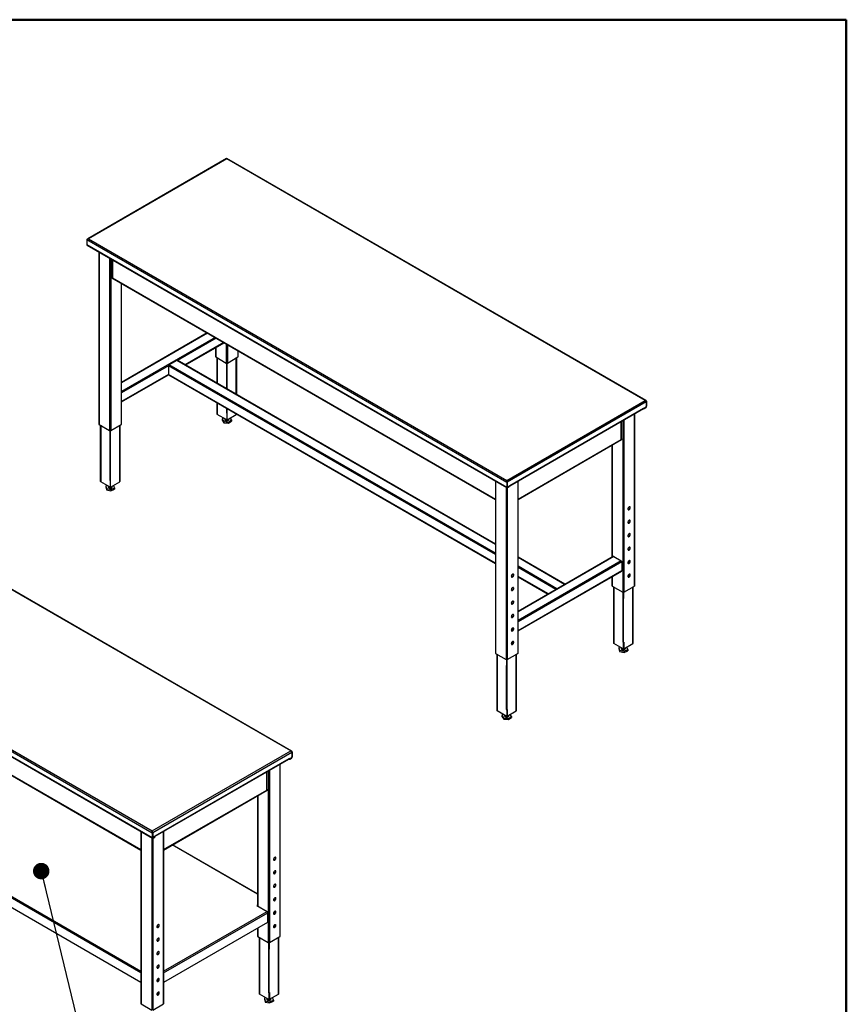
# Model space of a CAD drawing. Units: inches. Extents: x 0.5 to 10.5, y 0.5 to 8.
# Drawn here: x 8.5 to 10.5, y 5.6 to 8 of the extents above; entities that cross this region are included whole.
import ezdxf

# ---------------------------------------------------------------- set-up
doc = ezdxf.new("R2010")
doc.units = ezdxf.units.IN
doc.header["$MEASUREMENT"] = 0
doc.dimstyles.new('SLDDIMSTYLE4', dxfattribs={"dimtxt": 0.18, "dimasz": 0.04, "dimexe": 0, "dimexo": 0.0625, "dimgap": 0, "dimtad": 0, "dimtih": 1, "dimtoh": 1, "dimdec": 0, "dimrnd": 1e-09, "dimzin": 0, "dimdsep": 46, "dimtxsty": 'Standard', "dimblk1": 'DOT', "dimblk2": 'DOT', "dimsah": 1, "dimcen": 0.09, "dimadec": 0, "dimazin": 0, "dimtfac": 0.04, "dimtdec": 0, "dimtofl": 0, "dimtmove": 0, "dimatfit": 3, "dimldrblk": 'DOT', "dimfxl": 0, "dimfrac": 2, "dimtolj": 1, "dimtzin": 0, "dimarcsym": 0})

# ---------------------------------------------------------------- blocks, each defined once
blk = doc.blocks.new('_Dot')
at = {"color": 0, "linetype": 'ByBlock', "lineweight": -2}
blk.add_line((-0.5, 0), (-1, 0), dxfattribs=at)
at = {"color": 0, "linetype": 'ByBlock', "const_width": 0.5}
blk.add_lwpolyline([(-0.25, 0, 1), (0.25, 0, 1)], format="xyb", close=True, dxfattribs=at)

msp = doc.modelspace()

# ---------------------------------------------------------------- linework, layer by layer
at = {"color": 7, "linetype": 'Continuous', "lineweight": 50}
for p, q in [((0.5, 8), (10.5, 8)), ((10.5, 8), (10.5, 0.5))]:
    msp.add_line(p, q, dxfattribs=at)
at = {"color": 7, "linetype": 'Continuous', "lineweight": 25}
for p, q in [((8.99651, 7.66341), (8.65991, 7.46909)), ((8.99738, 7.66303), (8.66163, 7.46921)), ((10.01195, 7.07734), (8.99738, 7.66303)), ((10.01416, 7.07694), (8.99776, 7.66369)), ((8.66163, 7.46921), (9.6762, 6.88351)), ((8.65797, 7.4671), (9.6762, 6.87928)), ((8.65797, 7.4671), (8.65797, 7.455)), ((8.65797, 7.455), (9.6762, 6.86718)), ((8.65851, 7.45381), (9.67674, 6.866)), ((8.68708, 7.43731), (8.68708, 7.02011)), ((8.68767, 7.43697), (8.68767, 7.0193)), ((8.71312, 7.42228), (8.71312, 7.0046)), ((8.71595, 7.42065), (8.71595, 7.0046)), ((8.71915, 7.4188), (8.71915, 7.37539)), ((8.7199, 7.41836), (8.7199, 7.37433)), ((8.71891, 7.37587), (8.71807, 7.37539)), ((8.71807, 7.37539), (8.7199, 7.37433)), ((8.71861, 7.3742), (9.64875, 6.83724)), ((8.71891, 7.37587), (8.71915, 7.37574)), ((8.7199, 7.37433), (9.64875, 6.83812)), ((8.74141, 7.36104), (8.74141, 7.0193)), ((8.74199, 7.02011), (8.74199, 7.3607)), ((8.94983, 7.24072), (8.74199, 7.12074)), ((8.95041, 7.24038), (8.74199, 7.12007)), ((8.9688, 7.22977), (8.74199, 7.09884)), ((8.97162, 7.22814), (8.87776, 7.17395)), ((8.99001, 7.21752), (8.89615, 7.16333)), ((8.89673, 7.163), (8.9906, 7.21718)), ((8.99597, 7.21408), (8.99597, 7.16788)), ((8.99879, 7.21245), (8.99879, 7.16788)), ((8.96992, 7.20525), (8.96992, 7.1834)), ((8.97051, 7.20559), (8.97051, 7.18258)), ((9.02425, 7.19776), (9.02425, 7.18258)), ((9.02484, 7.1834), (9.02484, 7.19742)), ((8.85596, 7.16136), (8.74199, 7.09557)), ((8.85596, 7.16136), (8.85596, 7.14013)), ((9.64875, 6.7037), (8.85596, 7.16136)), ((8.87576, 7.17443), (8.85737, 7.16381)), ((9.64875, 6.70696), (8.85737, 7.16381)), ((9.64875, 6.72819), (8.87576, 7.17443)), ((9.64875, 6.72887), (8.87676, 7.17453)), ((8.97051, 7.18258), (8.99597, 7.16788)), ((8.9734, 7.18091), (8.9734, 7.11873)), ((8.97431, 7.18038), (8.97431, 7.11821)), ((8.99738, 7.15248), (8.99738, 7.16755)), ((8.99844, 7.15309), (8.99844, 7.16772)), ((8.99879, 7.16788), (9.02425, 7.18258)), ((9.02045, 7.09158), (9.02045, 7.18038)), ((9.02136, 7.09105), (9.02136, 7.18091)), ((8.85596, 7.14013), (8.74199, 7.07434)), ((8.74199, 7.07367), (8.85609, 7.13953)), ((9.64875, 6.68247), (8.85596, 7.14013)), ((8.85637, 7.13922), (9.64875, 6.68179)), ((8.99632, 7.15309), (8.99738, 7.15248)), ((8.99632, 7.15309), (8.99632, 7.10551)), ((8.99738, 7.15248), (8.99844, 7.15309)), ((8.99738, 7.15248), (8.99738, 7.10489)), ((8.9734, 7.07166), (8.9734, 7.04458)), ((8.97431, 7.07113), (8.97431, 7.04332)), ((9.6762, 6.88351), (10.01195, 7.07734)), ((9.67719, 6.87985), (10.01463, 7.07465)), ((10.01477, 7.07473), (10.01435, 7.07525)), ((10.01456, 7.07486), (10.01477, 7.07473)), ((10.01463, 7.07465), (10.01463, 7.0628)), ((10.01561, 7.07522), (10.01477, 7.07473)), ((10.01477, 7.07473), (10.01477, 7.06263)), ((10.01561, 7.07522), (10.01561, 7.06312)), ((8.99738, 7.03), (8.97431, 7.04332)), ((8.99632, 7.05843), (8.99632, 7.04694)), ((8.99632, 7.04694), (8.99738, 7.04633)), ((8.99738, 7.05782), (8.99738, 7.04633)), ((8.99844, 7.04694), (8.99738, 7.04633)), ((8.99738, 7.04633), (8.99738, 7.03)), ((8.99844, 7.03061), (8.99844, 7.04694)), ((8.99844, 7.03061), (9.02045, 7.04332)), ((9.02045, 7.04332), (9.02045, 7.0445)), ((9.68356, 6.87143), (10.00826, 7.05887)), ((9.68356, 6.87055), (10.00772, 7.05769)), ((9.98592, 7.0451), (9.98592, 6.62742)), ((9.9865, 6.62824), (9.9865, 7.04544)), ((10.00747, 7.05754), (10.00748, 7.05754)), ((10.00748, 7.05754), (10.00748, 7.05755)), ((10.00805, 7.05801), (10.00826, 7.05789)), ((10.01357, 7.06096), (10.00826, 7.05789)), ((10.00826, 7.05789), (10.00826, 7.05887)), ((10.0096, 7.05851), (10.01378, 7.06092)), ((10.0096, 7.05754), (10.01378, 7.05995)), ((10.0096, 7.05851), (10.0096, 7.05754)), ((10.01364, 7.061), (10.01378, 7.06092)), ((10.01378, 7.06092), (10.01378, 7.05995)), ((10.01477, 7.06263), (10.01463, 7.06272)), ((10.01477, 7.06263), (10.01561, 7.06312)), ((8.68767, 7.0193), (8.71312, 7.0046)), ((8.69056, 7.01763), (8.69056, 6.8813)), ((8.69147, 7.0171), (8.69147, 6.88004)), ((8.71595, 7.0046), (8.74141, 7.0193)), ((8.73761, 6.88004), (8.73761, 7.0171)), ((8.73851, 6.8813), (8.73851, 7.01763)), ((8.98947, 7.03457), (8.98598, 7.03209)), ((8.98598, 7.03209), (8.99008, 7.02586)), ((8.98598, 7.03209), (8.98598, 7.02932)), ((8.98598, 7.02932), (8.99008, 7.02309)), ((8.99008, 7.02586), (8.99008, 7.02309)), ((8.99008, 7.02586), (9.00148, 7.0248)), ((8.99008, 7.02309), (9.00148, 7.02202)), ((8.99238, 7.03289), (8.99238, 7.03103)), ((8.99738, 7.03), (8.99844, 7.03061)), ((9.00148, 7.0248), (9.00878, 7.02997)), ((9.00148, 7.02202), (9.00878, 7.02719)), ((9.00148, 7.0248), (9.00148, 7.02202)), ((9.00238, 7.03103), (9.00238, 7.03289)), ((9.00878, 7.02997), (9.00562, 7.03476)), ((9.00878, 7.02997), (9.00878, 7.02719)), ((9.95368, 6.98245), (9.95368, 7.02649)), ((9.95444, 6.98351), (9.95444, 7.02693)), ((9.95763, 7.02877), (9.95763, 6.61273)), ((9.96046, 7.0304), (9.96046, 6.61273)), ((8.71454, 6.9892), (8.71454, 7.00426)), ((8.7156, 6.98981), (8.7156, 7.00444)), ((8.71348, 6.98981), (8.71454, 6.9892)), ((8.71348, 6.98981), (8.71348, 6.88366)), ((8.71454, 6.9892), (8.7156, 6.98981)), ((8.71454, 6.9892), (8.71454, 6.88305)), ((9.70366, 6.83812), (9.95368, 6.98245)), ((9.70366, 6.83724), (9.95497, 6.98232)), ((9.93159, 6.96882), (9.93159, 6.69717)), ((9.93218, 6.96916), (9.93218, 6.6975)), ((9.95551, 6.98351), (9.95368, 6.98245)), ((9.95467, 6.98399), (9.95444, 6.98386)), ((9.95467, 6.98399), (9.95551, 6.98351)), ((8.71454, 6.86672), (8.69147, 6.88004)), ((8.71348, 6.88366), (8.71454, 6.88305)), ((8.7156, 6.88366), (8.71454, 6.88305)), ((8.71454, 6.88305), (8.71454, 6.86672)), ((8.7156, 6.86733), (8.7156, 6.88366)), ((8.7156, 6.86733), (8.73761, 6.88004)), ((9.64875, 6.88216), (9.64875, 6.46496)), ((9.64933, 6.88182), (9.64933, 6.46414)), ((9.6762, 6.88351), (9.6762, 6.88276)), ((9.67625, 6.88219), (9.6762, 6.88276)), ((9.6762, 6.88276), (9.6762, 6.88213)), ((9.6762, 6.87928), (9.67704, 6.87977)), ((9.6762, 6.87928), (9.6762, 6.86718)), ((9.67719, 6.87985), (9.67693, 6.88)), ((9.67704, 6.87977), (9.67704, 6.86767)), ((9.67719, 6.87985), (9.67719, 6.86799)), ((9.70307, 6.88182), (9.70307, 6.46414)), ((9.70366, 6.46496), (9.70366, 6.88216)), ((8.70645, 6.87139), (8.70374, 6.87012)), ((8.70374, 6.87012), (8.70559, 6.86354)), ((8.70374, 6.87012), (8.70374, 6.86734)), ((8.70374, 6.86734), (8.70559, 6.86076)), ((8.70559, 6.86354), (8.71638, 6.86117)), ((8.70559, 6.86354), (8.70559, 6.86076)), ((8.70559, 6.86076), (8.71638, 6.85839)), ((8.70954, 6.86961), (8.70954, 6.86775)), ((8.71454, 6.86672), (8.7156, 6.86733)), ((8.71638, 6.86117), (8.72533, 6.86538)), ((8.71638, 6.85839), (8.72533, 6.8626)), ((8.71638, 6.86117), (8.71638, 6.85839)), ((8.71954, 6.86775), (8.71954, 6.86961)), ((8.72533, 6.86538), (8.72351, 6.8719)), ((8.72533, 6.86538), (8.72533, 6.8626)), ((9.67479, 6.86712), (9.67479, 6.44944)), ((9.67704, 6.86767), (9.6762, 6.86718)), ((9.67704, 6.86808), (9.67719, 6.86799)), ((9.67705, 6.86757), (9.6775, 6.86731)), ((9.67762, 6.86594), (9.67762, 6.44944)), ((9.67803, 6.8671), (9.67779, 6.86724)), ((9.67803, 6.8671), (9.68221, 6.86951)), ((9.67803, 6.86612), (9.68221, 6.86854)), ((9.67803, 6.8671), (9.67803, 6.86612)), ((9.68356, 6.87045), (9.67825, 6.86738)), ((9.68221, 6.86854), (9.68221, 6.86951)), ((9.68265, 6.86915), (9.68265, 6.86993)), ((9.68356, 6.87143), (9.68356, 6.87045)), ((9.15237, 6.22776), (8.1378, 6.81346)), ((9.15458, 6.22736), (8.13818, 6.81412)), ((9.93471, 6.69897), (9.70366, 6.56558)), ((9.93571, 6.69887), (9.70366, 6.56491)), ((9.81721, 6.63161), (9.70366, 6.69717)), ((9.81621, 6.63152), (9.70366, 6.69649)), ((9.9541, 6.68826), (9.70366, 6.54368)), ((9.95551, 6.68581), (9.70366, 6.54042)), ((9.93571, 6.69887), (9.9541, 6.68826)), ((9.95551, 6.68581), (9.95551, 6.66458)), ((9.79783, 6.6209), (9.70366, 6.67526)), ((9.79582, 6.61879), (9.70366, 6.672)), ((9.95551, 6.66458), (9.70366, 6.51919)), ((9.70366, 6.51851), (9.9551, 6.66366)), ((9.77744, 6.60818), (9.70366, 6.65077)), ((9.70366, 6.65009), (9.77685, 6.60784)), ((9.93159, 6.65009), (9.93159, 6.62824)), ((9.93218, 6.65043), (9.93218, 6.62742)), ((7.79838, 6.61752), (8.81662, 6.02971)), ((7.80205, 6.61964), (8.81662, 6.03394)), ((9.81621, 6.63152), (9.79783, 6.6209)), ((9.93218, 6.62742), (9.95763, 6.61273)), ((9.93507, 6.62575), (9.93507, 6.48943)), ((9.93598, 6.62523), (9.93598, 6.48816)), ((9.95905, 6.59732), (9.95905, 6.61239)), ((9.96011, 6.59794), (9.96011, 6.61256)), ((9.96046, 6.61273), (9.98592, 6.62742)), ((9.98211, 6.48816), (9.98211, 6.62523)), ((9.98302, 6.48943), (9.98302, 6.62575)), ((7.79838, 6.60542), (8.81662, 6.01761)), ((7.79892, 6.60424), (8.81716, 6.01642)), ((9.95798, 6.59794), (9.95905, 6.59732)), ((9.95798, 6.59794), (9.95798, 6.49179)), ((9.96011, 6.59794), (9.95905, 6.59732)), ((9.95905, 6.59732), (9.95905, 6.49117)), ((7.85903, 6.52463), (8.78916, 5.98767)), ((7.86032, 6.52475), (8.78916, 5.98855)), ((9.95798, 6.49179), (9.95905, 6.49117)), ((9.96011, 6.49179), (9.95905, 6.49117)), ((9.95905, 6.49117), (9.95905, 6.47484)), ((9.96011, 6.49179), (9.96011, 6.47546)), ((9.95905, 6.47484), (9.93598, 6.48816)), ((9.95096, 6.47951), (9.94825, 6.47824)), ((9.94825, 6.47824), (9.9501, 6.47166)), ((9.94825, 6.47824), (9.94825, 6.47546)), ((9.94825, 6.47546), (9.9501, 6.46888)), ((9.9501, 6.47166), (9.96089, 6.46929)), ((9.9501, 6.47166), (9.9501, 6.46888)), ((9.9501, 6.46888), (9.96089, 6.46651)), ((9.95405, 6.47773), (9.95405, 6.47587)), ((9.95905, 6.47484), (9.96011, 6.47546)), ((9.96011, 6.47546), (9.98211, 6.48816)), ((9.96089, 6.46929), (9.96984, 6.4735)), ((9.96089, 6.46651), (9.96984, 6.47073)), ((9.96089, 6.46929), (9.96089, 6.46651)), ((9.96405, 6.47587), (9.96405, 6.47773)), ((9.96984, 6.4735), (9.96801, 6.48002)), ((9.96984, 6.4735), (9.96984, 6.47073)), ((9.64933, 6.46414), (9.67479, 6.44944)), ((9.65223, 6.46247), (9.65223, 6.32614)), ((9.65313, 6.46195), (9.65313, 6.32488)), ((9.6762, 6.43404), (9.6762, 6.44911)), ((9.67726, 6.43466), (9.67726, 6.44928)), ((9.67762, 6.44944), (9.70307, 6.46414)), ((9.69927, 6.32488), (9.69927, 6.46195)), ((9.70018, 6.32614), (9.70018, 6.46247)), ((9.67514, 6.43466), (9.6762, 6.43404)), ((9.67514, 6.43466), (9.67514, 6.32851)), ((9.67726, 6.43466), (9.6762, 6.43404)), ((9.6762, 6.43404), (9.6762, 6.32789)), ((9.6762, 6.31156), (9.65313, 6.32488)), ((9.67514, 6.32851), (9.6762, 6.32789)), ((9.67726, 6.32851), (9.6762, 6.32789)), ((9.6762, 6.32789), (9.6762, 6.31156)), ((9.67726, 6.32851), (9.67726, 6.31217)), ((9.67726, 6.31217), (9.69927, 6.32488)), ((9.66829, 6.31613), (9.6648, 6.31365)), ((9.6648, 6.31365), (9.66891, 6.30742)), ((9.6648, 6.31365), (9.6648, 6.31088)), ((9.6648, 6.31088), (9.66891, 6.30465)), ((9.66891, 6.30742), (9.66891, 6.30465)), ((9.66891, 6.30742), (9.68031, 6.30636)), ((9.66891, 6.30465), (9.68031, 6.30358)), ((9.6712, 6.31445), (9.6712, 6.31259)), ((9.6762, 6.31156), (9.67726, 6.31217)), ((9.68031, 6.30636), (9.6876, 6.31153)), ((9.68031, 6.30358), (9.6876, 6.30875)), ((9.68031, 6.30636), (9.68031, 6.30358)), ((9.6812, 6.31259), (9.6812, 6.31445)), ((9.6876, 6.31153), (9.68444, 6.31632)), ((9.6876, 6.31153), (9.6876, 6.30875)), ((7.85955, 6.23082), (8.78916, 5.69416)), ((8.78916, 5.68977), (7.85765, 6.22752)), ((8.81662, 6.03394), (9.15237, 6.22776)), ((8.8176, 6.03028), (9.15505, 6.22508)), ((8.82397, 6.02185), (9.14868, 6.2093)), ((8.82397, 6.02098), (9.14814, 6.20812)), ((9.14789, 6.20797), (9.1479, 6.20796)), ((9.1479, 6.20796), (9.1479, 6.20798)), ((9.14847, 6.20844), (9.14868, 6.20832)), ((9.15399, 6.21139), (9.14868, 6.20832)), ((9.14868, 6.20832), (9.14868, 6.2093)), ((9.15002, 6.20893), (9.1542, 6.21135)), ((9.15002, 6.20796), (9.1542, 6.21037)), ((9.15002, 6.20893), (9.15002, 6.20796)), ((9.15405, 6.21143), (9.1542, 6.21135)), ((9.1542, 6.21135), (9.1542, 6.21037)), ((9.15519, 6.22516), (9.15477, 6.22568)), ((9.15497, 6.22529), (9.15519, 6.22516)), ((9.15519, 6.21306), (9.15504, 6.21314)), ((9.15505, 6.22508), (9.15505, 6.21322)), ((9.15603, 6.22565), (9.15519, 6.22516)), ((9.15519, 6.22516), (9.15519, 6.21306)), ((9.15519, 6.21306), (9.15603, 6.21355)), ((9.15603, 6.22565), (9.15603, 6.21355)), ((8.78916, 5.6665), (7.8585, 6.20376)), ((9.10088, 6.18083), (9.10088, 5.76315)), ((9.12633, 6.19553), (9.12633, 5.77785)), ((9.12692, 5.77867), (9.12692, 6.19586)), ((9.09409, 6.13288), (9.09409, 6.17692)), ((9.09485, 6.13394), (9.09485, 6.17735)), ((9.09805, 6.1792), (9.09805, 5.76315)), ((8.84407, 5.98855), (9.09409, 6.13288)), ((8.84407, 5.98767), (9.09539, 6.13275)), ((9.09593, 6.13394), (9.09409, 6.13288)), ((9.09508, 6.13442), (9.09485, 6.13429)), ((9.09508, 6.13442), (9.09593, 6.13394)), ((9.07201, 6.11925), (9.07201, 5.85214)), ((9.07259, 6.11959), (9.07259, 5.8518)), ((8.78916, 6.03258), (8.78916, 5.61538)), ((8.78975, 6.03224), (8.78975, 5.61457)), ((8.8152, 6.01755), (8.8152, 5.59987)), ((8.81662, 6.03394), (8.81662, 6.03319)), ((8.81667, 6.03262), (8.81662, 6.03319)), ((8.81662, 6.03319), (8.81662, 6.03256)), ((8.81662, 6.02971), (8.81746, 6.0302)), ((8.81662, 6.02971), (8.81662, 6.01761)), ((8.81746, 6.01809), (8.81662, 6.01761)), ((8.8176, 6.03028), (8.81734, 6.03043)), ((8.81746, 6.0302), (8.81746, 6.01809)), ((8.81746, 6.0185), (8.8176, 6.01842)), ((8.81746, 6.01799), (8.81791, 6.01773)), ((8.8176, 6.03028), (8.8176, 6.01842)), ((8.81803, 6.01637), (8.81803, 5.59987)), ((8.81845, 6.01752), (8.8182, 6.01766)), ((8.81845, 6.01752), (8.82263, 6.01994)), ((8.81845, 6.01655), (8.82263, 6.01896)), ((8.81845, 6.01752), (8.81845, 6.01655)), ((8.82397, 6.02087), (8.81866, 6.01781)), ((8.82263, 6.01896), (8.82263, 6.01994)), ((8.82307, 6.01958), (8.82307, 6.02035)), ((8.82397, 6.02185), (8.82397, 6.02087)), ((8.84349, 6.03224), (8.84349, 5.61457)), ((8.84407, 5.61538), (8.84407, 6.03258)), ((9.07201, 5.88051), (8.86522, 5.99988)), ((9.07201, 5.88142), (8.86601, 6.00033)), ((9.07201, 5.85411), (9.07029, 5.85313)), ((9.07029, 5.85313), (9.09487, 5.83894)), ((9.07113, 5.85264), (9.07201, 5.85314)), ((8.84407, 5.69416), (9.09487, 5.83894)), ((8.84407, 5.68977), (9.09677, 5.83565)), ((9.09677, 5.81335), (9.09677, 5.83565)), ((9.09592, 5.81188), (8.84407, 5.6665)), ((9.07201, 5.79808), (9.07201, 5.77867)), ((9.07259, 5.79842), (9.07259, 5.77785)), ((9.07259, 5.77785), (9.09805, 5.76315)), ((9.07548, 5.77618), (9.07548, 5.63985)), ((9.07639, 5.77565), (9.07639, 5.63859)), ((9.10088, 5.76315), (9.12633, 5.77785)), ((9.12253, 5.63859), (9.12253, 5.77565)), ((9.12344, 5.63985), (9.12344, 5.77618)), ((9.09946, 5.74775), (9.09946, 5.76282)), ((9.10052, 5.74836), (9.10052, 5.76299)), ((9.0984, 5.74836), (9.09946, 5.74775)), ((9.0984, 5.74836), (9.0984, 5.64221)), ((9.10052, 5.74836), (9.09946, 5.74775)), ((9.09946, 5.74775), (9.09946, 5.6416)), ((9.09946, 5.62527), (9.07639, 5.63859)), ((9.0984, 5.64221), (9.09946, 5.6416)), ((9.10052, 5.64221), (9.09946, 5.6416)), ((9.09946, 5.6416), (9.09946, 5.62527)), ((9.10052, 5.64221), (9.10052, 5.62588)), ((9.10052, 5.62588), (9.12253, 5.63859)), ((8.78975, 5.61457), (8.8152, 5.59987)), ((8.81803, 5.59987), (8.84349, 5.61457)), ((9.09137, 5.62994), (9.08867, 5.62867)), ((9.08867, 5.62867), (9.09051, 5.62209)), ((9.08867, 5.62867), (9.08867, 5.62589)), ((9.08867, 5.62589), (9.09051, 5.61931)), ((9.09051, 5.62209), (9.1013, 5.61972)), ((9.09051, 5.62209), (9.09051, 5.61931)), ((9.09051, 5.61931), (9.1013, 5.61694)), ((9.09446, 5.62816), (9.09446, 5.6263)), ((9.09946, 5.62527), (9.10052, 5.62588)), ((9.1013, 5.61972), (9.11025, 5.62393)), ((9.1013, 5.61694), (9.11025, 5.62115)), ((9.1013, 5.61972), (9.1013, 5.61694)), ((9.10446, 5.6263), (9.10446, 5.62816)), ((9.11025, 5.62393), (9.10843, 5.63045)), ((9.11025, 5.62393), (9.11025, 5.62115))]:
    msp.add_line(p, q, dxfattribs=at)
at = {"color": 7, "linetype": 'Continuous', "lineweight": 25, "flags": 128}
for points in [[(8.99238, 7.03103), (8.99238, 7.03103), (8.99253, 7.03034), (8.99295, 7.02969), (8.99364, 7.02911), (8.99454, 7.02865), (8.99561, 7.02833), (8.99678, 7.02816), (8.99799, 7.02816), (8.99916, 7.02833), (9.00022, 7.02865), (9.00113, 7.02912), (9.00181, 7.02969), (9.00224, 7.03034), (9.00238, 7.03103)], [(8.70954, 6.86775), (8.70957, 6.8674), (8.70986, 6.86673), (8.71042, 6.86611), (8.71122, 6.86559), (8.71221, 6.86519), (8.71334, 6.86495), (8.71453, 6.86486), (8.71573, 6.86494), (8.71686, 6.86519), (8.71785, 6.86559), (8.71865, 6.86611), (8.71921, 6.86672)], [(8.71921, 6.86672), (8.7195, 6.8674), (8.71954, 6.86775)], [(9.97029, 6.81437), (9.97039, 6.81356), (9.97068, 6.81292), (9.97114, 6.81249), (9.97174, 6.81231), (9.97244, 6.81238), (9.97319, 6.8127), (9.97394, 6.81324), (9.97464, 6.81398), (9.97524, 6.81486), (9.9757, 6.81582), (9.97599, 6.81679), (9.97609, 6.81772), (9.97599, 6.81853), (9.9757, 6.81917), (9.97524, 6.81959), (9.97464, 6.81978), (9.97394, 6.81971), (9.97319, 6.81939), (9.97244, 6.81884), (9.97174, 6.81811), (9.97114, 6.81723), (9.97068, 6.81627), (9.97039, 6.81529), (9.97029, 6.81437)], [(9.97477, 6.81976), (9.97485, 6.81966), (9.97514, 6.81902), (9.97524, 6.81821), (9.97514, 6.81728), (9.97485, 6.81631), (9.97439, 6.81535), (9.97379, 6.81447), (9.97309, 6.81373), (9.97234, 6.81319), (9.97159, 6.81287), (9.97089, 6.8128), (9.97076, 6.81281)], [(9.97029, 6.78171), (9.97039, 6.7809), (9.97068, 6.78026), (9.97114, 6.77983), (9.97174, 6.77965), (9.97244, 6.77972), (9.97319, 6.78003), (9.97394, 6.78058), (9.97464, 6.78132), (9.97524, 6.7822), (9.9757, 6.78316), (9.97599, 6.78413), (9.97609, 6.78506), (9.97599, 6.78587), (9.9757, 6.78651), (9.97524, 6.78693), (9.97464, 6.78712), (9.97394, 6.78705), (9.97319, 6.78673), (9.97244, 6.78618), (9.97174, 6.78544), (9.97114, 6.78457), (9.97068, 6.78361), (9.97039, 6.78263), (9.97029, 6.78171)], [(9.97477, 6.7871), (9.97485, 6.787), (9.97514, 6.78636), (9.97524, 6.78555), (9.97514, 6.78462), (9.97485, 6.78365), (9.97439, 6.78269), (9.97379, 6.78181), (9.97309, 6.78107), (9.97234, 6.78052), (9.97159, 6.78021), (9.97089, 6.78014), (9.97076, 6.78015)], [(9.97029, 6.74905), (9.97039, 6.74824), (9.97068, 6.7476), (9.97114, 6.74717), (9.97174, 6.74698), (9.97244, 6.74705), (9.97319, 6.74737), (9.97394, 6.74792), (9.97464, 6.74866), (9.97524, 6.74954), (9.9757, 6.7505), (9.97599, 6.75147), (9.97609, 6.75239), (9.97599, 6.7532), (9.9757, 6.75384), (9.97524, 6.75427), (9.97464, 6.75446), (9.97394, 6.75439), (9.97319, 6.75407), (9.97244, 6.75352), (9.97174, 6.75278), (9.97114, 6.7519), (9.97068, 6.75095), (9.97039, 6.74997), (9.97029, 6.74905)], [(9.97477, 6.75444), (9.97485, 6.75433), (9.97514, 6.75369), (9.97524, 6.75288), (9.97514, 6.75196), (9.97485, 6.75099), (9.97439, 6.75003), (9.97379, 6.74915), (9.97309, 6.74841), (9.97234, 6.74786), (9.97159, 6.74754), (9.97089, 6.74747), (9.97076, 6.74749)], [(9.97029, 6.71639), (9.97039, 6.71558), (9.97068, 6.71494), (9.97114, 6.71451), (9.97174, 6.71432), (9.97244, 6.71439), (9.97319, 6.71471), (9.97394, 6.71526), (9.97464, 6.716), (9.97524, 6.71688), (9.9757, 6.71783), (9.97599, 6.71881), (9.97609, 6.71973), (9.97599, 6.72054), (9.9757, 6.72118), (9.97524, 6.72161), (9.97464, 6.7218), (9.97394, 6.72173), (9.97319, 6.72141), (9.97244, 6.72086), (9.97174, 6.72012), (9.97114, 6.71924), (9.97068, 6.71828), (9.97039, 6.71731), (9.97029, 6.71639)], [(9.97477, 6.72178), (9.97485, 6.72167), (9.97514, 6.72103), (9.97524, 6.72022), (9.97514, 6.7193), (9.97485, 6.71832), (9.97439, 6.71736), (9.97379, 6.71649), (9.97309, 6.71575), (9.97234, 6.7152), (9.97159, 6.71488), (9.97089, 6.71481), (9.97076, 6.71483)], [(9.97029, 6.68372), (9.97039, 6.68291), (9.97068, 6.68227), (9.97114, 6.68185), (9.97174, 6.68166), (9.97244, 6.68173), (9.97319, 6.68205), (9.97394, 6.6826), (9.97464, 6.68333), (9.97524, 6.68421), (9.9757, 6.68517), (9.97599, 6.68615), (9.97609, 6.68707), (9.97599, 6.68788), (9.9757, 6.68852), (9.97524, 6.68895), (9.97464, 6.68913), (9.97394, 6.68906), (9.97319, 6.68875), (9.97244, 6.6882), (9.97174, 6.68746), (9.97114, 6.68658), (9.97068, 6.68562), (9.97039, 6.68465), (9.97029, 6.68372)], [(9.97477, 6.68912), (9.97485, 6.68901), (9.97514, 6.68837), (9.97524, 6.68756), (9.97514, 6.68664), (9.97485, 6.68566), (9.97439, 6.6847), (9.97379, 6.68382), (9.97309, 6.68309), (9.97234, 6.68254), (9.97159, 6.68222), (9.97089, 6.68215), (9.97076, 6.68217)], [(9.69324, 6.65444), (9.69315, 6.65525), (9.69286, 6.65589), (9.69239, 6.65631), (9.69179, 6.6565), (9.6911, 6.65643), (9.69034, 6.65611), (9.68959, 6.65556), (9.6889, 6.65482), (9.68829, 6.65395), (9.68783, 6.65299), (9.68754, 6.65201), (9.68745, 6.65109), (9.68754, 6.65028), (9.68783, 6.64964), (9.68829, 6.64921), (9.6889, 6.64903), (9.68959, 6.6491), (9.69034, 6.64941), (9.6911, 6.64996), (9.69179, 6.6507), (9.69239, 6.65158), (9.69286, 6.65254), (9.69315, 6.65351), (9.69324, 6.65444)], [(9.69193, 6.65648), (9.69201, 6.65638), (9.6923, 6.65574), (9.6924, 6.65493), (9.6923, 6.654), (9.69201, 6.65303), (9.69155, 6.65207), (9.69095, 6.65119), (9.69025, 6.65045), (9.6895, 6.6499), (9.68875, 6.64959), (9.68805, 6.64952), (9.68792, 6.64953)], [(9.97029, 6.65106), (9.97039, 6.65025), (9.97068, 6.64961), (9.97114, 6.64919), (9.97174, 6.649), (9.97244, 6.64907), (9.97319, 6.64939), (9.97394, 6.64994), (9.97464, 6.65067), (9.97524, 6.65155), (9.9757, 6.65251), (9.97599, 6.65349), (9.97609, 6.65441), (9.97599, 6.65522), (9.9757, 6.65586), (9.97524, 6.65629), (9.97464, 6.65647), (9.97394, 6.6564), (9.97319, 6.65608), (9.97244, 6.65554), (9.97174, 6.6548), (9.97114, 6.65392), (9.97068, 6.65296), (9.97039, 6.65199), (9.97029, 6.65106)], [(9.97477, 6.65645), (9.97485, 6.65635), (9.97514, 6.65571), (9.97524, 6.6549), (9.97514, 6.65398), (9.97485, 6.653), (9.97439, 6.65204), (9.97379, 6.65116), (9.97309, 6.65042), (9.97234, 6.64988), (9.97159, 6.64956), (9.97089, 6.64949), (9.97076, 6.64951)], [(9.69324, 6.62177), (9.69315, 6.62258), (9.69286, 6.62322), (9.69239, 6.62365), (9.69179, 6.62384), (9.6911, 6.62377), (9.69034, 6.62345), (9.68959, 6.6229), (9.6889, 6.62216), (9.68829, 6.62128), (9.68783, 6.62033), (9.68754, 6.61935), (9.68745, 6.61843), (9.68754, 6.61762), (9.68783, 6.61698), (9.68829, 6.61655), (9.6889, 6.61636), (9.68959, 6.61643), (9.69034, 6.61675), (9.6911, 6.6173), (9.69179, 6.61804), (9.69239, 6.61892), (9.69286, 6.61988), (9.69315, 6.62085), (9.69324, 6.62177)], [(9.69193, 6.62382), (9.69201, 6.62371), (9.6923, 6.62307), (9.6924, 6.62226), (9.6923, 6.62134), (9.69201, 6.62037), (9.69155, 6.61941), (9.69095, 6.61853), (9.69025, 6.61779), (9.6895, 6.61724), (9.68875, 6.61692), (9.68805, 6.61685), (9.68792, 6.61687)], [(9.69324, 6.58911), (9.69315, 6.58992), (9.69286, 6.59056), (9.69239, 6.59099), (9.69179, 6.59118), (9.6911, 6.59111), (9.69034, 6.59079), (9.68959, 6.59024), (9.6889, 6.5895), (9.68829, 6.58862), (9.68783, 6.58766), (9.68754, 6.58669), (9.68745, 6.58577), (9.68754, 6.58496), (9.68783, 6.58432), (9.68829, 6.58389), (9.6889, 6.5837), (9.68959, 6.58377), (9.69034, 6.58409), (9.6911, 6.58464), (9.69179, 6.58538), (9.69239, 6.58626), (9.69286, 6.58721), (9.69315, 6.58819), (9.69324, 6.58911)], [(9.69193, 6.59116), (9.69201, 6.59105), (9.6923, 6.59041), (9.6924, 6.5896), (9.6923, 6.58868), (9.69201, 6.5877), (9.69155, 6.58675), (9.69095, 6.58587), (9.69025, 6.58513), (9.6895, 6.58458), (9.68875, 6.58426), (9.68805, 6.58419), (9.68792, 6.58421)], [(9.69324, 6.55645), (9.69315, 6.55726), (9.69286, 6.5579), (9.69239, 6.55833), (9.69179, 6.55851), (9.6911, 6.55844), (9.69034, 6.55813), (9.68959, 6.55758), (9.6889, 6.55684), (9.68829, 6.55596), (9.68783, 6.555), (9.68754, 6.55403), (9.68745, 6.5531), (9.68754, 6.55229), (9.68783, 6.55165), (9.68829, 6.55123), (9.6889, 6.55104), (9.68959, 6.55111), (9.69034, 6.55143), (9.6911, 6.55198), (9.69179, 6.55271), (9.69239, 6.55359), (9.69286, 6.55455), (9.69315, 6.55553), (9.69324, 6.55645)], [(9.69193, 6.5585), (9.69201, 6.55839), (9.6923, 6.55775), (9.6924, 6.55694), (9.6923, 6.55602), (9.69201, 6.55504), (9.69155, 6.55408), (9.69095, 6.5532), (9.69025, 6.55247), (9.6895, 6.55192), (9.68875, 6.5516), (9.68805, 6.55153), (9.68792, 6.55155)], [(9.69324, 6.52379), (9.69315, 6.5246), (9.69286, 6.52524), (9.69239, 6.52567), (9.69179, 6.52585), (9.6911, 6.52578), (9.69034, 6.52546), (9.68959, 6.52492), (9.6889, 6.52418), (9.68829, 6.5233), (9.68783, 6.52234), (9.68754, 6.52137), (9.68745, 6.52044), (9.68754, 6.51963), (9.68783, 6.51899), (9.68829, 6.51857), (9.6889, 6.51838), (9.68959, 6.51845), (9.69034, 6.51877), (9.6911, 6.51932), (9.69179, 6.52005), (9.69239, 6.52093), (9.69286, 6.52189), (9.69315, 6.52287), (9.69324, 6.52379)], [(9.69193, 6.52583), (9.69201, 6.52573), (9.6923, 6.52509), (9.6924, 6.52428), (9.6923, 6.52336), (9.69201, 6.52238), (9.69155, 6.52142), (9.69095, 6.52054), (9.69025, 6.5198), (9.6895, 6.51926), (9.68875, 6.51894), (9.68805, 6.51887), (9.68792, 6.51889)], [(9.69324, 6.49113), (9.69315, 6.49194), (9.69286, 6.49258), (9.69239, 6.493), (9.69179, 6.49319), (9.6911, 6.49312), (9.69034, 6.4928), (9.68959, 6.49225), (9.6889, 6.49152), (9.68829, 6.49064), (9.68783, 6.48968), (9.68754, 6.4887), (9.68745, 6.48778), (9.68754, 6.48697), (9.68783, 6.48633), (9.68829, 6.4859), (9.6889, 6.48572), (9.68959, 6.48579), (9.69034, 6.48611), (9.6911, 6.48665), (9.69179, 6.48739), (9.69239, 6.48827), (9.69286, 6.48923), (9.69315, 6.4902), (9.69324, 6.49113)], [(9.69193, 6.49317), (9.69201, 6.49307), (9.6923, 6.49243), (9.6924, 6.49162), (9.6923, 6.49069), (9.69201, 6.48972), (9.69155, 6.48876), (9.69095, 6.48788), (9.69025, 6.48714), (9.6895, 6.4866), (9.68875, 6.48628), (9.68805, 6.48621), (9.68792, 6.48623)], [(9.95405, 6.47587), (9.95408, 6.47553), (9.95437, 6.47485), (9.95493, 6.47423), (9.95573, 6.47371), (9.95672, 6.47332), (9.95784, 6.47307), (9.95904, 6.47299), (9.96024, 6.47307), (9.96137, 6.47331), (9.96236, 6.47371), (9.96316, 6.47423), (9.96372, 6.47485), (9.96401, 6.47552), (9.96405, 6.47587)], [(9.6712, 6.31259), (9.6712, 6.31259), (9.67135, 6.3119), (9.67178, 6.31125), (9.67246, 6.31067), (9.67337, 6.31021), (9.67443, 6.30989), (9.6756, 6.30972), (9.67681, 6.30972), (9.67798, 6.30989)], [(9.67798, 6.30989), (9.67905, 6.31022), (9.67995, 6.31068), (9.68063, 6.31125), (9.68106, 6.3119), (9.6812, 6.31259)], [(9.1107, 5.9648), (9.1108, 5.96399), (9.11109, 5.96335), (9.11155, 5.96292), (9.11215, 5.96273), (9.11285, 5.9628), (9.1136, 5.96312), (9.11435, 5.96367), (9.11505, 5.96441), (9.11565, 5.96529), (9.11611, 5.96625), (9.1164, 5.96722), (9.1165, 5.96814), (9.1164, 5.96895), (9.11611, 5.96959), (9.11565, 5.97002), (9.11505, 5.97021), (9.11435, 5.97014), (9.1136, 5.96982), (9.11285, 5.96927), (9.11215, 5.96853), (9.11155, 5.96765), (9.11109, 5.9667), (9.1108, 5.96572), (9.1107, 5.9648)], [(9.11518, 5.97019), (9.11527, 5.97008), (9.11556, 5.96944), (9.11565, 5.96863), (9.11556, 5.96771), (9.11527, 5.96674), (9.1148, 5.96578), (9.1142, 5.9649), (9.11351, 5.96416), (9.11275, 5.96361), (9.112, 5.96329), (9.11131, 5.96322), (9.11117, 5.96324)], [(9.1107, 5.93214), (9.1108, 5.93133), (9.11109, 5.93069), (9.11155, 5.93026), (9.11215, 5.93007), (9.11285, 5.93014), (9.1136, 5.93046), (9.11435, 5.93101), (9.11505, 5.93175), (9.11565, 5.93263), (9.11611, 5.93358), (9.1164, 5.93456), (9.1165, 5.93548), (9.1164, 5.93629), (9.11611, 5.93693), (9.11565, 5.93736), (9.11505, 5.93755), (9.11435, 5.93748), (9.1136, 5.93716), (9.11285, 5.93661), (9.11215, 5.93587), (9.11155, 5.93499), (9.11109, 5.93403), (9.1108, 5.93306), (9.1107, 5.93214)], [(9.11518, 5.93753), (9.11527, 5.93742), (9.11556, 5.93678), (9.11565, 5.93597), (9.11556, 5.93505), (9.11527, 5.93407), (9.1148, 5.93312), (9.1142, 5.93224), (9.11351, 5.9315), (9.11275, 5.93095), (9.112, 5.93063), (9.11131, 5.93056), (9.11117, 5.93058)], [(9.1107, 5.89947), (9.1108, 5.89866), (9.11109, 5.89802), (9.11155, 5.8976), (9.11215, 5.89741), (9.11285, 5.89748), (9.1136, 5.8978), (9.11435, 5.89835), (9.11505, 5.89909), (9.11565, 5.89996), (9.11611, 5.90092), (9.1164, 5.9019), (9.1165, 5.90282), (9.1164, 5.90363), (9.11611, 5.90427), (9.11565, 5.9047), (9.11505, 5.90488), (9.11435, 5.90481), (9.1136, 5.9045), (9.11285, 5.90395), (9.11215, 5.90321), (9.11155, 5.90233), (9.11109, 5.90137), (9.1108, 5.9004), (9.1107, 5.89947)], [(9.11518, 5.90487), (9.11527, 5.90476), (9.11556, 5.90412), (9.11565, 5.90331), (9.11556, 5.90239), (9.11527, 5.90141), (9.1148, 5.90045), (9.1142, 5.89958), (9.11351, 5.89884), (9.11275, 5.89829), (9.112, 5.89797), (9.11131, 5.8979), (9.11117, 5.89792)], [(9.1107, 5.86681), (9.1108, 5.866), (9.11109, 5.86536), (9.11155, 5.86494), (9.11215, 5.86475), (9.11285, 5.86482), (9.1136, 5.86514), (9.11435, 5.86569), (9.11505, 5.86642), (9.11565, 5.8673), (9.11611, 5.86826), (9.1164, 5.86924), (9.1165, 5.87016), (9.1164, 5.87097), (9.11611, 5.87161), (9.11565, 5.87204), (9.11505, 5.87222), (9.11435, 5.87215), (9.1136, 5.87183), (9.11285, 5.87129), (9.11215, 5.87055), (9.11155, 5.86967), (9.11109, 5.86871), (9.1108, 5.86774), (9.1107, 5.86681)], [(9.11518, 5.8722), (9.11527, 5.8721), (9.11556, 5.87146), (9.11565, 5.87065), (9.11556, 5.86973), (9.11527, 5.86875), (9.1148, 5.86779), (9.1142, 5.86691), (9.11351, 5.86618), (9.11275, 5.86563), (9.112, 5.86531), (9.11131, 5.86524), (9.11117, 5.86526)], [(9.1107, 5.83415), (9.1108, 5.83334), (9.11109, 5.8327), (9.11155, 5.83227), (9.11215, 5.83209), (9.11285, 5.83216), (9.1136, 5.83248), (9.11435, 5.83302), (9.11505, 5.83376), (9.11565, 5.83464), (9.11611, 5.8356), (9.1164, 5.83657), (9.1165, 5.8375), (9.1164, 5.83831), (9.11611, 5.83895), (9.11565, 5.83938), (9.11505, 5.83956), (9.11435, 5.83949), (9.1136, 5.83917), (9.11285, 5.83863), (9.11215, 5.83789), (9.11155, 5.83701), (9.11109, 5.83605), (9.1108, 5.83507), (9.1107, 5.83415)], [(9.11518, 5.83954), (9.11527, 5.83944), (9.11556, 5.8388), (9.11565, 5.83799), (9.11556, 5.83706), (9.11527, 5.83609), (9.1148, 5.83513), (9.1142, 5.83425), (9.11351, 5.83351), (9.11275, 5.83297), (9.112, 5.83265), (9.11131, 5.83258), (9.11117, 5.8326)], [(8.83366, 5.80486), (8.83356, 5.80567), (8.83327, 5.80631), (8.83281, 5.80674), (8.83221, 5.80693), (8.83151, 5.80686), (8.83076, 5.80654), (8.83001, 5.80599), (8.82931, 5.80525), (8.82871, 5.80437), (8.82825, 5.80341), (8.82796, 5.80244), (8.82786, 5.80152), (8.82796, 5.80071), (8.82825, 5.80007), (8.82871, 5.79964), (8.82931, 5.79945), (8.83001, 5.79952), (8.83076, 5.79984), (8.83151, 5.80039), (8.83221, 5.80113), (8.83281, 5.80201), (8.83327, 5.80296), (8.83356, 5.80394), (8.83366, 5.80486)], [(8.83234, 5.80691), (8.83242, 5.8068), (8.83271, 5.80616), (8.83281, 5.80535), (8.83271, 5.80443), (8.83242, 5.80345), (8.83196, 5.8025), (8.83136, 5.80162), (8.83066, 5.80088), (8.82991, 5.80033), (8.82916, 5.80001), (8.82846, 5.79994), (8.82833, 5.79996)], [(9.1107, 5.80149), (9.1108, 5.80068), (9.11109, 5.80004), (9.11155, 5.79961), (9.11215, 5.79943), (9.11285, 5.7995), (9.1136, 5.79982), (9.11435, 5.80036), (9.11505, 5.8011), (9.11565, 5.80198), (9.11611, 5.80294), (9.1164, 5.80391), (9.1165, 5.80484), (9.1164, 5.80565), (9.11611, 5.80629), (9.11565, 5.80671), (9.11505, 5.8069), (9.11435, 5.80683), (9.1136, 5.80651), (9.11285, 5.80596), (9.11215, 5.80523), (9.11155, 5.80435), (9.11109, 5.80339), (9.1108, 5.80241), (9.1107, 5.80149)], [(9.11518, 5.80688), (9.11527, 5.80678), (9.11556, 5.80614), (9.11565, 5.80533), (9.11556, 5.8044), (9.11527, 5.80343), (9.1148, 5.80247), (9.1142, 5.80159), (9.11351, 5.80085), (9.11275, 5.8003), (9.112, 5.79999), (9.11131, 5.79992), (9.11117, 5.79993)], [(8.83366, 5.7722), (8.83356, 5.77301), (8.83327, 5.77365), (8.83281, 5.77408), (8.83221, 5.77426), (8.83151, 5.77419), (8.83076, 5.77388), (8.83001, 5.77333), (8.82931, 5.77259), (8.82871, 5.77171), (8.82825, 5.77075), (8.82796, 5.76978), (8.82786, 5.76885), (8.82796, 5.76804), (8.82825, 5.7674), (8.82871, 5.76698), (8.82931, 5.76679), (8.83001, 5.76686), (8.83076, 5.76718), (8.83151, 5.76773), (8.83221, 5.76847), (8.83281, 5.76934), (8.83327, 5.7703), (8.83356, 5.77128), (8.83366, 5.7722)], [(8.83234, 5.77425), (8.83242, 5.77414), (8.83271, 5.7735), (8.83281, 5.77269), (8.83271, 5.77177), (8.83242, 5.77079), (8.83196, 5.76983), (8.83136, 5.76896), (8.83066, 5.76822), (8.82991, 5.76767), (8.82916, 5.76735), (8.82846, 5.76728), (8.82833, 5.7673)], [(8.83366, 5.73954), (8.83356, 5.74035), (8.83327, 5.74099), (8.83281, 5.74142), (8.83221, 5.7416), (8.83151, 5.74153), (8.83076, 5.74121), (8.83001, 5.74067), (8.82931, 5.73993), (8.82871, 5.73905), (8.82825, 5.73809), (8.82796, 5.73712), (8.82786, 5.73619), (8.82796, 5.73538), (8.82825, 5.73474), (8.82871, 5.73432), (8.82931, 5.73413), (8.83001, 5.7342), (8.83076, 5.73452), (8.83151, 5.73507), (8.83221, 5.7358), (8.83281, 5.73668), (8.83327, 5.73764), (8.83356, 5.73862), (8.83366, 5.73954)], [(8.83234, 5.74158), (8.83242, 5.74148), (8.83271, 5.74084), (8.83281, 5.74003), (8.83271, 5.73911), (8.83242, 5.73813), (8.83196, 5.73717), (8.83136, 5.73629), (8.83066, 5.73556), (8.82991, 5.73501), (8.82916, 5.73469), (8.82846, 5.73462), (8.82833, 5.73464)], [(8.83366, 5.70688), (8.83356, 5.70769), (8.83327, 5.70833), (8.83281, 5.70876), (8.83221, 5.70894), (8.83151, 5.70887), (8.83076, 5.70855), (8.83001, 5.70801), (8.82931, 5.70727), (8.82871, 5.70639), (8.82825, 5.70543), (8.82796, 5.70445), (8.82786, 5.70353), (8.82796, 5.70272), (8.82825, 5.70208), (8.82871, 5.70165), (8.82931, 5.70147), (8.83001, 5.70154), (8.83076, 5.70186), (8.83151, 5.7024), (8.83221, 5.70314), (8.83281, 5.70402), (8.83327, 5.70498), (8.83356, 5.70595), (8.83366, 5.70688)], [(8.83234, 5.70892), (8.83242, 5.70882), (8.83271, 5.70818), (8.83281, 5.70737), (8.83271, 5.70644), (8.83242, 5.70547), (8.83196, 5.70451), (8.83136, 5.70363), (8.83066, 5.70289), (8.82991, 5.70235), (8.82916, 5.70203), (8.82846, 5.70196), (8.82833, 5.70198)], [(8.83366, 5.67422), (8.83356, 5.67503), (8.83327, 5.67567), (8.83281, 5.67609), (8.83221, 5.67628), (8.83151, 5.67621), (8.83076, 5.67589), (8.83001, 5.67534), (8.82931, 5.67461), (8.82871, 5.67373), (8.82825, 5.67277), (8.82796, 5.67179), (8.82786, 5.67087), (8.82796, 5.67006), (8.82825, 5.66942), (8.82871, 5.66899), (8.82931, 5.66881), (8.83001, 5.66888), (8.83076, 5.6692), (8.83151, 5.66974), (8.83221, 5.67048), (8.83281, 5.67136), (8.83327, 5.67232), (8.83356, 5.67329), (8.83366, 5.67422)], [(8.83234, 5.67626), (8.83242, 5.67616), (8.83271, 5.67552), (8.83281, 5.67471), (8.83271, 5.67378), (8.83242, 5.67281), (8.83196, 5.67185), (8.83136, 5.67097), (8.83066, 5.67023), (8.82991, 5.66968), (8.82916, 5.66937), (8.82846, 5.6693), (8.82833, 5.66931)], [(8.83366, 5.64155), (8.83356, 5.64236), (8.83327, 5.643), (8.83281, 5.64343), (8.83221, 5.64362), (8.83151, 5.64355), (8.83076, 5.64323), (8.83001, 5.64268), (8.82931, 5.64194), (8.82871, 5.64107), (8.82825, 5.64011), (8.82796, 5.63913), (8.82786, 5.63821), (8.82796, 5.6374), (8.82825, 5.63676), (8.82871, 5.63633), (8.82931, 5.63615), (8.83001, 5.63621), (8.83076, 5.63653), (8.83151, 5.63708), (8.83221, 5.63782), (8.83281, 5.6387), (8.83327, 5.63966), (8.83356, 5.64063), (8.83366, 5.64155)], [(8.83234, 5.6436), (8.83242, 5.64349), (8.83271, 5.64285), (8.83281, 5.64204), (8.83271, 5.64112), (8.83242, 5.64015), (8.83196, 5.63919), (8.83136, 5.63831), (8.83066, 5.63757), (8.82991, 5.63702), (8.82916, 5.6367), (8.82846, 5.63663), (8.82833, 5.63665)], [(9.09446, 5.6263), (9.0945, 5.62595), (9.09478, 5.62528), (9.09534, 5.62466), (9.09614, 5.62414), (9.09713, 5.62374), (9.09826, 5.6235), (9.09946, 5.62341), (9.10065, 5.6235), (9.10178, 5.62374), (9.10277, 5.62414), (9.10357, 5.62466), (9.10413, 5.62527), (9.10442, 5.62595), (9.10446, 5.6263)]]:
    msp.add_lwpolyline(points, dxfattribs=at)
at = {"color": 7, "linetype": 'Continuous', "lineweight": 25}
for centre, radius, start, end in [((8.65924, 7.45486), 0.00128, 173.70115, 234.98667), ((8.71934, 7.37525), 0.00128, 173.70115, 234.98667), ((8.72039, 7.37548), 0.00125, 184.24267, 247.07747), ((8.97093, 7.1835), 0.00101, 185.6948, 245.62534), ((9.02384, 7.1835), 0.00101, 294.37466, 354.3052), ((8.85903, 7.16122), 0.00307, 122.60548, 177.39452), ((8.87634, 7.17361), 0.00101, 65.69288, 125.61758), ((8.99738, 7.17061), 0.00307, 242.60967, 297.39033), ((8.85691, 7.14001), 0.000959, 172.74417, 235.94365), ((8.97496, 7.04474), 0.00156, 185.6948, 245.62534), ((9.01957, 7.04501), 0.00191, 297.53729, 329.98708), ((10.00854, 7.05958), 0.00231, 242.60967, 297.39033), ((10.00726, 7.05848), 0.000922, 300.30901, 329.37802), ((10.00662, 7.05882), 0.00165, 330.78409, 1.95419), ((10.00865, 7.06024), 0.00197, 278.14268, 298.77275), ((10.01233, 7.0629), 0.00231, 302.60548, 357.39452), ((10.01164, 7.0633), 0.00398, 302.60548, 357.39452), ((10.01262, 7.06273), 0.00215, 302.60548, 357.39452), ((8.68808, 7.02021), 0.00101, 185.6948, 245.62534), ((8.74099, 7.02021), 0.00101, 294.37466, 354.3052), ((8.71454, 7.00733), 0.00307, 242.60967, 297.39033), ((9.95313, 6.98365), 0.00132, 294.75897, 353.92089), ((9.95428, 6.98335), 0.00124, 304.05635, 7.25583), ((8.69211, 6.88146), 0.00156, 185.6948, 245.62534), ((8.73696, 6.88146), 0.00156, 294.37466, 354.3052), ((9.67732, 6.867), 0.00113, 170.78596, 309.20329), ((9.67765, 6.86757), 0.000611, 170.78596, 309.20329), ((9.67783, 6.86789), 0.000655, 170.78596, 309.20329), ((9.6818, 6.87031), 0.000904, 297.32363, 332.58812), ((9.6819, 6.86922), 0.000754, 294.37466, 354.3052), ((9.93513, 6.69805), 0.00101, 54.38242, 114.30712), ((9.95244, 6.68567), 0.00307, 2.60548, 57.39452), ((9.96811, 6.68833), 0.00716, 305.995, 354.01039), ((9.95456, 6.66446), 0.000959, 304.05635, 7.25583), ((9.96811, 6.65566), 0.00716, 305.9948, 354.01058), ((9.7995, 6.6183), 0.00309, 122.69615, 163.02902), ((9.81676, 6.63085), 0.000863, 31.45585, 129.70851), ((9.93259, 6.62834), 0.00101, 185.6948, 245.62534), ((9.95905, 6.61546), 0.00307, 242.60967, 297.39033), ((9.9855, 6.62834), 0.00101, 294.37466, 354.3052), ((9.68527, 6.52504), 0.00716, 305.99444, 354.01093), ((9.68527, 6.49238), 0.00716, 305.99477, 354.01061), ((9.93662, 6.48958), 0.00156, 185.6948, 245.62534), ((9.98147, 6.48958), 0.00156, 294.37466, 354.3052), ((9.64975, 6.46506), 0.00101, 185.6948, 245.62534), ((9.6762, 6.45217), 0.00307, 242.60967, 297.39033), ((9.70266, 6.46506), 0.00101, 294.37466, 354.3052), ((9.65378, 6.3263), 0.00156, 185.6948, 245.62534), ((9.69863, 6.3263), 0.00156, 294.37466, 354.3052), ((9.14896, 6.21001), 0.00231, 242.60967, 297.39033), ((9.14767, 6.20891), 0.000922, 300.30901, 329.37802), ((9.14703, 6.20925), 0.00165, 330.78409, 1.95419), ((9.14907, 6.21066), 0.00197, 278.14268, 298.77275), ((9.15274, 6.21333), 0.00231, 302.60548, 357.39452), ((9.15205, 6.21373), 0.00398, 302.60548, 357.39452), ((9.15304, 6.21316), 0.00215, 302.60548, 357.39452), ((9.09354, 6.13408), 0.00132, 294.75897, 353.92089), ((9.09469, 6.13378), 0.00124, 304.05635, 7.25583), ((8.81773, 6.01743), 0.00113, 170.78596, 309.20329), ((8.81806, 6.018), 0.000611, 170.78596, 309.20329), ((8.81825, 6.01832), 0.000655, 170.78596, 309.20329), ((8.82221, 6.02074), 0.000904, 297.32363, 332.58812), ((8.82232, 6.01965), 0.000754, 294.37466, 354.3052), ((9.09264, 5.83546), 0.00413, 2.60548, 57.39452), ((9.10853, 5.83875), 0.00716, 305.99477, 354.01061), ((9.09492, 5.81344), 0.00184, 302.60548, 357.39452), ((9.10853, 5.80609), 0.00716, 305.99462, 354.01075), ((9.07301, 5.77877), 0.00101, 185.6948, 245.62534), ((9.12592, 5.77877), 0.00101, 294.37466, 354.3052), ((9.09946, 5.76588), 0.00307, 242.60967, 297.39033), ((8.82569, 5.67547), 0.00716, 305.99491, 354.01047), ((8.82569, 5.64281), 0.00716, 305.99497, 354.01041), ((9.07704, 5.64001), 0.00156, 185.6948, 245.62534), ((9.12189, 5.64001), 0.00156, 294.37466, 354.3052), ((8.79016, 5.61548), 0.00101, 185.6948, 245.62534), ((8.84307, 5.61548), 0.00101, 294.37466, 354.3052)]:
    msp.add_arc(centre, radius, start, end, dxfattribs=at)
for points, knots in [([(8.99651, 7.66341), (8.99663, 7.66344), (8.99686, 7.66349), (8.99721, 7.66319), (8.99738, 7.66303)], [0, 0, 0, 0, 0.4999489, 1, 1, 1, 1]), ([(8.99752, 7.66331), (8.99747, 7.66326), (8.99742, 7.66319), (8.99732, 7.66311), (8.9973, 7.66309)], [0, 0, 0, 0, 0.83354933, 1, 1, 1, 1]), ([(8.99738, 7.66303), (8.99747, 7.66324), (8.99765, 7.66364), (8.99772, 7.66367), (8.99776, 7.66369)], [0, 0, 0, 0, 0.5071261, 1, 1, 1, 1]), ([(8.65797, 7.4671), (8.65815, 7.46731), (8.65852, 7.46772), (8.65943, 7.46842), (8.66049, 7.46898), (8.66126, 7.46914), (8.66163, 7.46921)], [0, 0, 0, 0, 0.2546358, 0.5095274, 0.7644204, 1, 1, 1, 1]), ([(8.66163, 7.46921), (8.66132, 7.46928), (8.6607, 7.46941), (8.65989, 7.46914), (8.65935, 7.4687), (8.6592, 7.46829), (8.65916, 7.46817)], [0, 0, 0, 0, 0.29397529, 0.58795057, 0.88192586, 1, 1, 1, 1]), ([(10.01195, 7.07734), (10.01223, 7.07722), (10.01279, 7.077), (10.01354, 7.07638), (10.01415, 7.07568), (10.01449, 7.07507), (10.0146, 7.07475), (10.01463, 7.07465)], [0, 0, 0, 0, 0.22386055, 0.44775946, 0.67165851, 0.89555736, 1, 1, 1, 1]), ([(9.67719, 6.87985), (9.67723, 6.88015), (9.67731, 6.88074), (9.67716, 6.8817), (9.67685, 6.88258), (9.67649, 6.88318), (9.67627, 6.88343), (9.6762, 6.88351)], [0, 0, 0, 0, 0.2238611, 0.44776, 0.671659, 0.8955579, 1, 1, 1, 1]), ([(9.67648, 6.88108), (9.67649, 6.88123), (9.6765, 6.88159), (9.67638, 6.88212), (9.67626, 6.8824), (9.6762, 6.88254)], [0, 0, 0, 0, 0.2622637, 0.6159983, 1, 1, 1, 1]), ([(9.67624, 6.8823), (9.67625, 6.88219), (9.67629, 6.88191), (9.6764, 6.88128), (9.67663, 6.88051), (9.67691, 6.88002), (9.67704, 6.87977)], [0, 0, 0, 0, 0.1607692, 0.4405128, 0.7202564, 1, 1, 1, 1]), ([(9.15237, 6.22776), (9.15264, 6.22765), (9.1532, 6.22742), (9.15396, 6.22681), (9.15456, 6.2261), (9.1549, 6.2255), (9.15501, 6.22518), (9.15505, 6.22508)], [0, 0, 0, 0, 0.22386055, 0.44775946, 0.67165851, 0.89555736, 1, 1, 1, 1]), ([(8.8176, 6.03028), (8.81764, 6.03057), (8.81773, 6.03117), (8.81757, 6.03213), (8.81726, 6.03301), (8.81691, 6.03361), (8.81669, 6.03386), (8.81662, 6.03394)], [0, 0, 0, 0, 0.2238611, 0.44776, 0.671659, 0.8955579, 1, 1, 1, 1]), ([(8.8169, 6.03151), (8.8169, 6.03166), (8.81691, 6.03201), (8.8168, 6.03255), (8.81668, 6.03283), (8.81662, 6.03297)], [0, 0, 0, 0, 0.2622637, 0.6159983, 1, 1, 1, 1]), ([(8.81665, 6.03273), (8.81667, 6.03262), (8.8167, 6.03233), (8.81682, 6.03171), (8.81705, 6.03094), (8.81732, 6.03044), (8.81746, 6.0302)], [0, 0, 0, 0, 0.1607692, 0.4405128, 0.7202564, 1, 1, 1, 1])]:
    msp.add_open_spline(points, degree=3, knots=knots, dxfattribs=at)
for points in [[(10.01561, 7.07522), (10.01543, 7.07557), (10.01507, 7.07627), (10.01419, 7.07699), (10.01313, 7.07739), (10.01234, 7.07735), (10.01195, 7.07734)], [(9.6762, 6.88351), (9.67612, 6.88325), (9.67594, 6.88274), (9.67579, 6.88163), (9.67583, 6.88043), (9.67608, 6.87966), (9.6762, 6.87928)], [(9.15603, 6.22565), (9.15585, 6.226), (9.15549, 6.2267), (9.15461, 6.22741), (9.15354, 6.22782), (9.15276, 6.22778), (9.15237, 6.22776)], [(8.81662, 6.03394), (8.81653, 6.03368), (8.81636, 6.03316), (8.81621, 6.03206), (8.81624, 6.03085), (8.81649, 6.03009), (8.81662, 6.02971)]]:
    msp.add_open_spline(points, degree=3, dxfattribs=at)

# ---------------------------------------------------------------- leaders
at = {"color": 7, "linetype": 'Continuous', "lineweight": 0}
msp.add_leader([(8.54728, 5.93659), (8.78069, 4.96902)], dimstyle='SLDDIMSTYLE4', dxfattribs=at)

doc.saveas('drawing.dxf')
